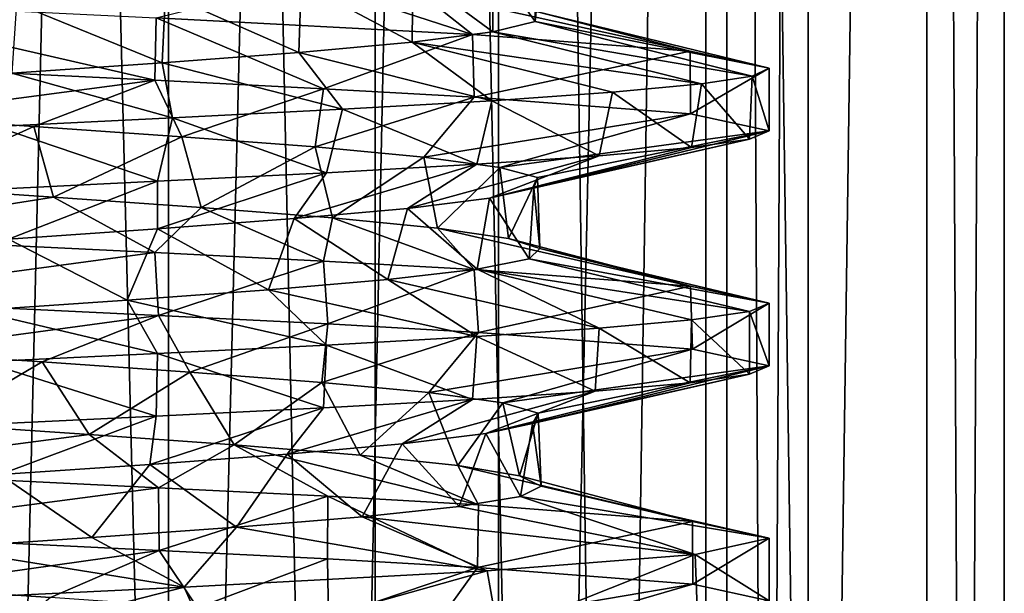
# Model space of a CAD drawing. Units: inches. Extents: x 307 to 807, y 504 to 910.
# Drawn here: x 457 to 463, y 565 to 569 of the extents above; entities that cross this region are included whole.
import ezdxf

# ---------------------------------------------------------------- set-up
doc = ezdxf.new("R2010")
doc.units = ezdxf.units.IN
doc.header["$MEASUREMENT"] = 0
doc.layers.add('3091', color=7, linetype='Continuous')

msp = doc.modelspace()

# ---------------------------------------------------------------- linework, layer by layer
at = {"layer": '3091', "linetype": 'Continuous'}
for points in [[(458.1238, 503.6963, 368.0572), (455.7873, 503.6963, 368.0572), (458.1238, 603.6963, 368.0572), (458.1238, 503.6963, 368.0572)], [(455.7873, 503.6963, 368.0572), (455.7873, 603.6963, 368.0572), (458.1238, 603.6963, 368.0572), (455.7873, 503.6963, 368.0572)], [(455.7873, 503.6963, 357.8205), (458.1238, 503.6963, 357.8205), (455.7873, 603.6963, 357.8205), (455.7873, 503.6963, 357.8205)], [(458.1238, 503.6963, 357.8205), (458.1238, 603.6963, 357.8205), (455.7873, 603.6963, 357.8205), (458.1238, 503.6963, 357.8205)], [(459.4432, 503.6963, 356.9338), (456.9555, 503.6963, 356.4388), (459.4432, 603.6963, 356.9338), (459.4432, 503.6963, 356.9338)], [(456.9555, 503.6963, 356.4388), (456.9555, 603.6963, 356.4388), (459.4432, 603.6963, 356.9338), (456.9555, 503.6963, 356.4388)], [(456.9555, 503.6963, 369.4388), (459.4432, 503.6963, 368.9439), (456.9555, 603.6963, 369.4388), (456.9555, 503.6963, 369.4388)], [(459.4432, 503.6963, 368.9439), (459.4432, 603.6963, 368.9439), (456.9555, 603.6963, 369.4388), (459.4432, 503.6963, 368.9439)], [(460.2289, 503.6963, 367.0435), (458.1238, 503.6963, 368.0572), (460.2289, 603.6963, 367.0435), (460.2289, 503.6963, 367.0435)], [(458.1238, 503.6963, 368.0572), (458.1238, 603.6963, 368.0572), (460.2289, 603.6963, 367.0435), (458.1238, 503.6963, 368.0572)], [(458.1238, 503.6963, 357.8205), (460.2289, 503.6963, 358.8342), (458.1238, 603.6963, 357.8205), (458.1238, 503.6963, 357.8205)], [(460.2289, 503.6963, 358.8342), (460.2289, 603.6963, 358.8342), (458.1238, 603.6963, 357.8205), (460.2289, 503.6963, 358.8342)], [(461.5517, 503.6963, 358.3427), (459.4432, 503.6963, 356.9338), (461.5517, 603.6963, 358.3427), (461.5517, 503.6963, 358.3427)], [(459.4432, 503.6963, 356.9338), (459.4432, 603.6963, 356.9338), (461.5517, 603.6963, 358.3427), (459.4432, 503.6963, 356.9338)], [(459.4432, 503.6963, 368.9439), (461.5517, 503.6963, 367.535), (459.4432, 603.6963, 368.9439), (459.4432, 503.6963, 368.9439)], [(461.5517, 503.6963, 367.535), (461.5517, 603.6963, 367.535), (459.4432, 603.6963, 368.9439), (461.5517, 503.6963, 367.535)], [(461.6856, 503.6963, 365.2167), (460.2289, 503.6963, 367.0435), (461.6856, 603.6963, 365.2167), (461.6856, 503.6963, 365.2167)], [(460.2289, 503.6963, 367.0435), (460.2289, 603.6963, 367.0435), (461.6856, 603.6963, 365.2167), (460.2289, 503.6963, 367.0435)], [(460.2289, 503.6963, 358.8342), (461.6856, 503.6963, 360.661), (460.2289, 603.6963, 358.8342), (460.2289, 503.6963, 358.8342)], [(461.6856, 503.6963, 360.661), (461.6856, 603.6963, 360.661), (460.2289, 603.6963, 358.8342), (461.6856, 503.6963, 360.661)], [(462.9606, 503.6963, 360.4511), (461.5517, 503.6963, 358.3427), (462.9606, 603.6963, 360.4511), (462.9606, 503.6963, 360.4511)], [(461.5517, 503.6963, 358.3427), (461.5517, 603.6963, 358.3427), (462.9606, 603.6963, 360.4511), (461.5517, 503.6963, 358.3427)], [(461.5517, 503.6963, 367.535), (462.9606, 503.6963, 365.4265), (461.5517, 603.6963, 367.535), (461.5517, 503.6963, 367.535)], [(462.9606, 503.6963, 365.4265), (462.9606, 603.6963, 365.4265), (461.5517, 603.6963, 367.535), (462.9606, 503.6963, 365.4265)], [(462.2055, 503.6963, 362.9388), (461.6856, 503.6963, 365.2167), (462.2055, 603.6963, 362.9388), (462.2055, 503.6963, 362.9388)], [(462.2055, 603.6963, 362.9388), (461.6856, 503.6963, 365.2167), (461.6856, 603.6963, 365.2167), (462.2055, 603.6963, 362.9388)], [(461.6856, 503.6963, 360.661), (462.2055, 503.6963, 362.9388), (461.6856, 603.6963, 360.661), (461.6856, 503.6963, 360.661)], [(462.2055, 503.6963, 362.9388), (462.2055, 603.6963, 362.9388), (461.6856, 603.6963, 360.661), (462.2055, 503.6963, 362.9388)], [(463.4555, 503.6963, 362.9388), (462.9606, 503.6963, 360.4511), (463.4555, 603.6963, 362.9388), (463.4555, 503.6963, 362.9388)], [(463.4555, 603.6963, 362.9388), (462.9606, 503.6963, 360.4511), (462.9606, 603.6963, 360.4511), (463.4555, 603.6963, 362.9388)], [(462.9606, 503.6963, 365.4265), (463.4555, 503.6963, 362.9388), (462.9606, 603.6963, 365.4265), (462.9606, 503.6963, 365.4265)], [(463.4555, 503.6963, 362.9388), (463.4555, 603.6963, 362.9388), (462.9606, 603.6963, 365.4265), (463.4555, 503.6963, 362.9388)], [(460.1941, 569.3703, 364.3807), (460.4637, 568.9935, 363.4485), (460.4637, 569.4359, 363.4485), (460.1941, 569.3703, 364.3807)], [(460.4637, 568.9935, 363.4485), (460.4705, 569.0591, 362.4782), (460.4637, 569.4359, 363.4485), (460.4637, 568.9935, 363.4485)], [(459.6835, 569.305, 365.2028), (460.1941, 568.928, 364.3807), (460.1941, 569.3703, 364.3807), (459.6835, 569.305, 365.2028)], [(460.1941, 569.3703, 364.3807), (460.1941, 568.928, 364.3807), (460.4637, 568.9935, 363.4485), (460.1941, 569.3703, 364.3807)], [(458.9696, 569.2396, 365.8561), (459.6785, 568.8621, 365.2087), (459.6835, 569.305, 365.2028), (458.9696, 569.2396, 365.8561)], [(459.6785, 568.8621, 365.2087), (460.1941, 568.928, 364.3807), (459.6835, 569.305, 365.2028), (459.6785, 568.8621, 365.2087)], [(460.0634, 568.9112, 359.0221), (458.0458, 569.0188, 358.0592), (459.0057, 569.2557, 360.0468), (460.0634, 568.9112, 359.0221)], [(459.7131, 569.1902, 360.7111), (460.0634, 568.9112, 359.0221), (459.0057, 569.2557, 360.0468), (459.7131, 569.1902, 360.7111)], [(458.1057, 569.1742, 366.2921), (458.9568, 568.7962, 365.8649), (458.9696, 569.2396, 365.8561), (458.1057, 569.1742, 366.2921)], [(458.9568, 568.7962, 365.8649), (459.6785, 568.8621, 365.2087), (458.9696, 569.2396, 365.8561), (458.9568, 568.7962, 365.8649)], [(461.4512, 568.8044, 360.7504), (460.0634, 568.9112, 359.0221), (459.7131, 569.1902, 360.7111), (461.4512, 568.8044, 360.7504)], [(460.2139, 569.1246, 361.5423), (461.4512, 568.8044, 360.7504), (459.7131, 569.1902, 360.7111), (460.2139, 569.1246, 361.5423)], [(455.8283, 568.7256, 358.0676), (455.8362, 569.1252, 358.0658), (458.0368, 568.6192, 358.0572), (455.8283, 568.7256, 358.0676)], [(455.8362, 569.1252, 358.0658), (458.0458, 569.0188, 358.0592), (458.0368, 568.6192, 358.0572), (455.8362, 569.1252, 358.0658)], [(457.156, 569.1088, 366.4782), (458.0836, 568.7303, 366.2996), (458.1057, 569.1742, 366.2921), (457.156, 569.1088, 366.4782)], [(458.0836, 568.7303, 366.2996), (458.9568, 568.7962, 365.8649), (458.1057, 569.1742, 366.2921), (458.0836, 568.7303, 366.2996)], [(460.4705, 569.0591, 362.4782), (461.4512, 568.8044, 360.7504), (460.2139, 569.1246, 361.5423), (460.4705, 569.0591, 362.4782)], [(457.125, 568.6644, 366.4798), (458.0836, 568.7303, 366.2996), (457.156, 569.1088, 366.4782), (457.125, 568.6644, 366.4798)], [(460.4637, 568.9935, 363.4485), (461.9555, 568.6963, 362.9388), (460.4705, 569.0591, 362.4782), (460.4637, 568.9935, 363.4485)], [(461.9555, 568.6963, 362.9388), (461.4512, 568.8044, 360.7504), (460.4705, 569.0591, 362.4782), (461.9555, 568.6963, 362.9388)], [(458.0368, 568.6192, 358.0572), (458.0458, 569.0188, 358.0592), (459.1137, 568.5647, 358.4286), (458.0368, 568.6192, 358.0572)], [(458.0458, 569.0188, 358.0592), (460.0634, 568.9112, 359.0221), (459.1137, 568.5647, 358.4286), (458.0458, 569.0188, 358.0592)], [(460.1941, 568.928, 364.3807), (461.8463, 568.6463, 363.9784), (460.4637, 568.9935, 363.4485), (460.1941, 568.928, 364.3807)], [(461.8463, 568.6463, 363.9784), (461.9555, 568.6963, 362.9388), (460.4637, 568.9935, 363.4485), (461.8463, 568.6463, 363.9784)], [(459.6785, 568.8621, 365.2087), (461.5233, 568.5963, 364.9725), (460.1941, 568.928, 364.3807), (459.6785, 568.8621, 365.2087)], [(461.5233, 568.5963, 364.9725), (461.8463, 568.6463, 363.9784), (460.1941, 568.928, 364.3807), (461.5233, 568.5963, 364.9725)], [(459.1137, 568.5647, 358.4286), (460.0634, 568.9112, 359.0221), (460.0741, 568.5105, 359.0306), (459.1137, 568.5647, 358.4286)], [(460.0634, 568.9112, 359.0221), (461.4512, 568.8044, 360.7504), (460.0741, 568.5105, 359.0306), (460.0634, 568.9112, 359.0221)], [(458.9568, 568.7962, 365.8649), (460.1864, 568.489, 366.7548), (459.6785, 568.8621, 365.2087), (458.9568, 568.7962, 365.8649)], [(460.9562, 568.5427, 365.9379), (461.5233, 568.5963, 364.9725), (459.6785, 568.8621, 365.2087), (460.9562, 568.5427, 365.9379)], [(460.1864, 568.489, 366.7548), (460.9562, 568.5427, 365.9379), (459.6785, 568.8621, 365.2087), (460.1864, 568.489, 366.7548)], [(460.0741, 568.5105, 359.0306), (461.4512, 568.8044, 360.7504), (461.4547, 568.4041, 360.7576), (460.0741, 568.5105, 359.0306)], [(461.4512, 568.8044, 360.7504), (461.9555, 568.6963, 362.9388), (461.4547, 568.4041, 360.7576), (461.4512, 568.8044, 360.7504)], [(458.0836, 568.7303, 366.2996), (459.2336, 568.4342, 367.3898), (458.9568, 568.7962, 365.8649), (458.0836, 568.7303, 366.2996)], [(459.2336, 568.4342, 367.3898), (460.1864, 568.489, 366.7548), (458.9568, 568.7962, 365.8649), (459.2336, 568.4342, 367.3898)], [(455.8283, 568.7256, 358.0676), (458.0368, 568.6192, 358.0572), (456.3, 568.3897, 359.455), (455.8283, 568.7256, 358.0676)], [(457.125, 568.6644, 366.4798), (458.1508, 568.3789, 367.7939), (458.0836, 568.7303, 366.2996), (457.125, 568.6644, 366.4798)], [(458.1508, 568.3789, 367.7939), (459.2336, 568.4342, 367.3898), (458.0836, 568.7303, 366.2996), (458.1508, 568.3789, 367.7939)], [(461.9555, 568.6963, 362.9388), (461.9555, 568.2963, 362.9388), (461.4547, 568.4041, 360.7576), (461.9555, 568.6963, 362.9388)], [(461.9555, 568.2963, 362.9388), (461.9555, 568.6963, 362.9388), (461.8463, 568.6463, 363.9784), (461.9555, 568.2963, 362.9388)], [(458.0368, 568.6192, 358.0572), (457.2665, 568.3244, 359.4075), (456.3, 568.3897, 359.455), (458.0368, 568.6192, 358.0572)], [(457.0231, 568.3245, 367.9384), (458.1508, 568.3789, 367.7939), (457.125, 568.6644, 366.4798), (457.0231, 568.3245, 367.9384)], [(458.0368, 568.6192, 358.0572), (458.2099, 568.259, 359.6232), (457.2665, 568.3244, 359.4075), (458.0368, 568.6192, 358.0572)], [(458.0368, 568.6192, 358.0572), (459.1137, 568.5647, 358.4286), (458.2099, 568.259, 359.6232), (458.0368, 568.6192, 358.0572)], [(461.8463, 568.6463, 363.9784), (461.5233, 568.5963, 364.9725), (461.831, 568.2429, 364.0478), (461.8463, 568.6463, 363.9784)], [(461.9555, 568.2963, 362.9388), (461.8463, 568.6463, 363.9784), (461.831, 568.2429, 364.0478), (461.9555, 568.2963, 362.9388)], [(459.1137, 568.5647, 358.4286), (459.0598, 568.1936, 360.0859), (458.2099, 568.259, 359.6232), (459.1137, 568.5647, 358.4286)], [(459.1137, 568.5647, 358.4286), (460.0741, 568.5105, 359.0306), (459.0598, 568.1936, 360.0859), (459.1137, 568.5647, 358.4286)], [(461.4598, 568.1891, 365.1095), (461.5233, 568.5963, 364.9725), (460.9562, 568.5427, 365.9379), (461.4598, 568.1891, 365.1095)], [(461.831, 568.2429, 364.0478), (461.5233, 568.5963, 364.9725), (461.4598, 568.1891, 365.1095), (461.831, 568.2429, 364.0478)], [(460.0741, 568.5105, 359.0306), (459.7529, 568.1282, 360.7613), (459.0598, 568.1936, 360.0859), (460.0741, 568.5105, 359.0306)], [(459.2336, 568.4342, 367.3898), (460.0919, 568.0832, 366.8328), (460.1864, 568.489, 366.7548), (459.2336, 568.4342, 367.3898)], [(460.0741, 568.5105, 359.0306), (461.4547, 568.4041, 360.7576), (459.7529, 568.1282, 360.7613), (460.0741, 568.5105, 359.0306)], [(460.0919, 568.0832, 366.8328), (460.8712, 568.1361, 366.0481), (460.1864, 568.489, 366.7548), (460.0919, 568.0832, 366.8328)], [(460.1864, 568.489, 366.7548), (460.8712, 568.1361, 366.0481), (460.9562, 568.5427, 365.9379), (460.1864, 568.489, 366.7548)], [(460.8712, 568.1361, 366.0481), (461.4598, 568.1891, 365.1095), (460.9562, 568.5427, 365.9379), (460.8712, 568.1361, 366.0481)], [(458.1508, 568.3789, 367.7939), (459.1329, 568.0288, 367.4399), (459.2336, 568.4342, 367.3898), (458.1508, 568.3789, 367.7939)], [(459.1329, 568.0288, 367.4399), (460.0919, 568.0832, 366.8328), (459.2336, 568.4342, 367.3898), (459.1329, 568.0288, 367.4399)], [(457.2665, 568.3244, 359.4075), (456.4147, 567.9395, 359.4353), (456.3, 568.3897, 359.455), (457.2665, 568.3244, 359.4075)], [(457.0231, 568.3245, 367.9384), (458.0553, 567.9742, 367.8164), (458.1508, 568.3789, 367.7939), (457.0231, 568.3245, 367.9384)], [(458.0553, 567.9742, 367.8164), (459.1329, 568.0288, 367.4399), (458.1508, 568.3789, 367.7939), (458.0553, 567.9742, 367.8164)], [(461.4547, 568.4041, 360.7576), (460.2375, 568.0629, 361.5989), (459.7529, 568.1282, 360.7613), (461.4547, 568.4041, 360.7576)], [(461.4547, 568.4041, 360.7576), (461.9555, 568.2963, 362.9388), (460.2375, 568.0629, 361.5989), (461.4547, 568.4041, 360.7576)], [(457.39, 567.8736, 359.4206), (456.4147, 567.9395, 359.4353), (457.2665, 568.3244, 359.4075), (457.39, 567.8736, 359.4206)], [(456.9428, 567.9207, 367.9388), (458.0553, 567.9742, 367.8164), (457.0231, 568.3245, 367.9384), (456.9428, 567.9207, 367.9388)], [(458.2099, 568.259, 359.6232), (457.39, 567.8736, 359.4206), (457.2665, 568.3244, 359.4075), (458.2099, 568.259, 359.6232)], [(458.3324, 567.8077, 359.6721), (457.39, 567.8736, 359.4206), (458.2099, 568.259, 359.6232), (458.3324, 567.8077, 359.6721)], [(459.0598, 568.1936, 360.0859), (458.3324, 567.8077, 359.6721), (458.2099, 568.259, 359.6232), (459.0598, 568.1936, 360.0859)], [(461.831, 568.2429, 364.0478), (461.4598, 568.1891, 365.1095), (460.1721, 567.8667, 364.4292), (461.831, 568.2429, 364.0478)], [(461.831, 568.2429, 364.0478), (460.1721, 567.8667, 364.4292), (460.4552, 567.9321, 363.5038), (461.831, 568.2429, 364.0478)], [(461.9555, 568.2963, 362.9388), (460.4776, 567.9975, 362.5364), (460.2375, 568.0629, 361.5989), (461.9555, 568.2963, 362.9388)], [(461.9555, 568.2963, 362.9388), (461.831, 568.2429, 364.0478), (460.4552, 567.9321, 363.5038), (461.9555, 568.2963, 362.9388)], [(461.9555, 568.2963, 362.9388), (460.4552, 567.9321, 363.5038), (460.4776, 567.9975, 362.5364), (461.9555, 568.2963, 362.9388)], [(459.1705, 567.7418, 360.171), (458.3324, 567.8077, 359.6721), (459.0598, 568.1936, 360.0859), (459.1705, 567.7418, 360.171)], [(459.7529, 568.1282, 360.7613), (459.1705, 567.7418, 360.171), (459.0598, 568.1936, 360.0859), (459.7529, 568.1282, 360.7613)], [(461.4598, 568.1891, 365.1095), (460.8712, 568.1361, 366.0481), (460.1721, 567.8667, 364.4292), (461.4598, 568.1891, 365.1095)], [(459.841, 567.6759, 360.8794), (459.1705, 567.7418, 360.171), (459.7529, 568.1282, 360.7613), (459.841, 567.6759, 360.8794)], [(460.8712, 568.1361, 366.0481), (460.0919, 568.0832, 366.8328), (459.6492, 567.8014, 365.2435), (460.8712, 568.1361, 366.0481)], [(460.8712, 568.1361, 366.0481), (459.6492, 567.8014, 365.2435), (460.1721, 567.8667, 364.4292), (460.8712, 568.1361, 366.0481)], [(460.2375, 568.0629, 361.5989), (459.841, 567.6759, 360.8794), (459.7529, 568.1282, 360.7613), (460.2375, 568.0629, 361.5989)], [(460.0919, 568.0832, 366.8328), (459.1329, 568.0288, 367.4399), (458.9256, 567.736, 365.886), (460.0919, 568.0832, 366.8328)], [(460.0919, 568.0832, 366.8328), (458.9256, 567.736, 365.886), (459.6492, 567.8014, 365.2435), (460.0919, 568.0832, 366.8328)], [(460.293, 567.61, 361.7438), (459.841, 567.6759, 360.8794), (460.2375, 568.0629, 361.5989), (460.293, 567.61, 361.7438)], [(460.4776, 567.9975, 362.5364), (460.293, 567.61, 361.7438), (460.2375, 568.0629, 361.5989), (460.4776, 567.9975, 362.5364)], [(459.1329, 568.0288, 367.4399), (458.0553, 567.9742, 367.8164), (458.0552, 567.6706, 366.309), (459.1329, 568.0288, 367.4399)], [(459.1329, 568.0288, 367.4399), (458.0552, 567.6706, 366.309), (458.9256, 567.736, 365.886), (459.1329, 568.0288, 367.4399)], [(460.4924, 567.5442, 362.6986), (460.293, 567.61, 361.7438), (460.4776, 567.9975, 362.5364), (460.4924, 567.5442, 362.6986)], [(460.4552, 567.9321, 363.5038), (460.4924, 567.5442, 362.6986), (460.4776, 567.9975, 362.5364), (460.4552, 567.9321, 363.5038)], [(457.39, 567.8736, 359.4206), (455.8283, 567.6256, 358.0676), (456.4147, 567.9395, 359.4353), (457.39, 567.8736, 359.4206)], [(458.0553, 567.9742, 367.8164), (456.9428, 567.9207, 367.9388), (457.1029, 567.6053, 366.4808), (458.0553, 567.9742, 367.8164)], [(458.0553, 567.9742, 367.8164), (457.1029, 567.6053, 366.4808), (458.0552, 567.6706, 366.309), (458.0553, 567.9742, 367.8164)], [(460.1721, 567.8667, 364.4292), (460.424, 567.4783, 363.6716), (460.4552, 567.9321, 363.5038), (460.1721, 567.8667, 364.4292)], [(460.424, 567.4783, 363.6716), (460.4924, 567.5442, 362.6986), (460.4552, 567.9321, 363.5038), (460.424, 567.4783, 363.6716)], [(458.0368, 567.5192, 358.0572), (455.8283, 567.6256, 358.0676), (457.39, 567.8736, 359.4206), (458.0368, 567.5192, 358.0572)], [(458.3324, 567.8077, 359.6721), (458.0368, 567.5192, 358.0572), (457.39, 567.8736, 359.4206), (458.3324, 567.8077, 359.6721)], [(459.6492, 567.8014, 365.2435), (460.093, 567.4124, 364.5891), (460.1721, 567.8667, 364.4292), (459.6492, 567.8014, 365.2435)], [(460.093, 567.4124, 364.5891), (460.424, 567.4783, 363.6716), (460.1721, 567.8667, 364.4292), (460.093, 567.4124, 364.5891)], [(459.1137, 567.4647, 358.4286), (458.0368, 567.5192, 358.0572), (458.3324, 567.8077, 359.6721), (459.1137, 567.4647, 358.4286)], [(459.1705, 567.7418, 360.171), (459.1137, 567.4647, 358.4286), (458.3324, 567.8077, 359.6721), (459.1705, 567.7418, 360.171)], [(458.9256, 567.736, 365.886), (459.5245, 567.3465, 365.3817), (459.6492, 567.8014, 365.2435), (458.9256, 567.736, 365.886)], [(459.5245, 567.3465, 365.3817), (460.093, 567.4124, 364.5891), (459.6492, 567.8014, 365.2435), (459.5245, 567.3465, 365.3817)], [(458.0552, 567.6706, 366.309), (458.7615, 567.2806, 365.9893), (458.9256, 567.736, 365.886), (458.0552, 567.6706, 366.309)], [(458.7615, 567.2806, 365.9893), (459.5245, 567.3465, 365.3817), (458.9256, 567.736, 365.886), (458.7615, 567.2806, 365.9893)], [(460.0741, 567.4105, 359.0306), (459.1137, 567.4647, 358.4286), (459.1705, 567.7418, 360.171), (460.0741, 567.4105, 359.0306)], [(459.841, 567.6759, 360.8794), (460.0741, 567.4105, 359.0306), (459.1705, 567.7418, 360.171), (459.841, 567.6759, 360.8794)], [(461.4547, 567.3041, 360.7576), (460.0741, 567.4105, 359.0306), (459.841, 567.6759, 360.8794), (461.4547, 567.3041, 360.7576)], [(460.293, 567.61, 361.7438), (461.4547, 567.3041, 360.7576), (459.841, 567.6759, 360.8794), (460.293, 567.61, 361.7438)], [(458.0368, 567.5192, 358.0572), (455.8504, 567.2245, 358.0625), (455.8283, 567.6256, 358.0676), (458.0368, 567.5192, 358.0572)], [(457.1029, 567.6053, 366.4808), (457.8618, 567.2147, 366.3661), (458.0552, 567.6706, 366.309), (457.1029, 567.6053, 366.4808)], [(457.8618, 567.2147, 366.3661), (458.7615, 567.2806, 365.9893), (458.0552, 567.6706, 366.309), (457.8618, 567.2147, 366.3661)], [(460.4924, 567.5442, 362.6986), (461.4547, 567.3041, 360.7576), (460.293, 567.61, 361.7438), (460.4924, 567.5442, 362.6986)], [(456.8935, 567.1488, 366.4833), (457.8618, 567.2147, 366.3661), (457.1029, 567.6053, 366.4808), (456.8935, 567.1488, 366.4833)], [(458.0615, 567.118, 358.0627), (455.8504, 567.2245, 358.0625), (458.0368, 567.5192, 358.0572), (458.0615, 567.118, 358.0627)], [(459.1137, 567.4647, 358.4286), (458.0615, 567.118, 358.0627), (458.0368, 567.5192, 358.0572), (459.1137, 567.4647, 358.4286)], [(460.424, 567.4783, 363.6716), (461.9555, 567.1963, 362.9388), (460.4924, 567.5442, 362.6986), (460.424, 567.4783, 363.6716)], [(461.9555, 567.1963, 362.9388), (461.4547, 567.3041, 360.7576), (460.4924, 567.5442, 362.6986), (461.9555, 567.1963, 362.9388)], [(459.1411, 567.0633, 358.4418), (458.0615, 567.118, 358.0627), (459.1137, 567.4647, 358.4286), (459.1411, 567.0633, 358.4418)], [(460.0741, 567.4105, 359.0306), (459.1411, 567.0633, 358.4418), (459.1137, 567.4647, 358.4286), (460.0741, 567.4105, 359.0306)], [(460.093, 567.4124, 364.5891), (461.831, 567.1429, 364.0478), (460.424, 567.4783, 363.6716), (460.093, 567.4124, 364.5891)], [(461.831, 567.1429, 364.0478), (461.9555, 567.1963, 362.9388), (460.424, 567.4783, 363.6716), (461.831, 567.1429, 364.0478)], [(460.1013, 567.0088, 359.0524), (459.1411, 567.0633, 358.4418), (460.0741, 567.4105, 359.0306), (460.1013, 567.0088, 359.0524)], [(459.5245, 567.3465, 365.3817), (460.8712, 567.0361, 366.0481), (460.093, 567.4124, 364.5891), (459.5245, 567.3465, 365.3817)], [(461.4547, 567.3041, 360.7576), (460.1013, 567.0088, 359.0524), (460.0741, 567.4105, 359.0306), (461.4547, 567.3041, 360.7576)], [(460.8712, 567.0361, 366.0481), (461.4598, 567.0891, 365.1095), (460.093, 567.4124, 364.5891), (460.8712, 567.0361, 366.0481)], [(461.4598, 567.0891, 365.1095), (461.831, 567.1429, 364.0478), (460.093, 567.4124, 364.5891), (461.4598, 567.0891, 365.1095)], [(458.7615, 567.2806, 365.9893), (460.0919, 566.9832, 366.8328), (459.5245, 567.3465, 365.3817), (458.7615, 567.2806, 365.9893)], [(460.0919, 566.9832, 366.8328), (460.8712, 567.0361, 366.0481), (459.5245, 567.3465, 365.3817), (460.0919, 566.9832, 366.8328)], [(461.4658, 566.9028, 360.7806), (460.1013, 567.0088, 359.0524), (461.4547, 567.3041, 360.7576), (461.4658, 566.9028, 360.7806)], [(461.9555, 567.1963, 362.9388), (461.4658, 566.9028, 360.7806), (461.4547, 567.3041, 360.7576), (461.9555, 567.1963, 362.9388)], [(457.8618, 567.2147, 366.3661), (459.1329, 566.9288, 367.4399), (458.7615, 567.2806, 365.9893), (457.8618, 567.2147, 366.3661)], [(459.1329, 566.9288, 367.4399), (460.0919, 566.9832, 366.8328), (458.7615, 567.2806, 365.9893), (459.1329, 566.9288, 367.4399)], [(455.8504, 567.2245, 358.0625), (458.0615, 567.118, 358.0627), (456.3523, 566.8861, 359.4455), (455.8504, 567.2245, 358.0625)], [(456.8935, 567.1488, 366.4833), (458.0553, 566.8742, 367.8164), (457.8618, 567.2147, 366.3661), (456.8935, 567.1488, 366.4833)], [(458.0553, 566.8742, 367.8164), (459.1329, 566.9288, 367.4399), (457.8618, 567.2147, 366.3661), (458.0553, 566.8742, 367.8164)], [(461.9555, 566.7963, 362.9388), (461.4658, 566.9028, 360.7806), (461.9555, 567.1963, 362.9388), (461.9555, 566.7963, 362.9388)], [(461.9555, 566.7963, 362.9388), (461.9555, 567.1963, 362.9388), (461.831, 567.1429, 364.0478), (461.9555, 566.7963, 362.9388)], [(458.0615, 567.118, 358.0627), (457.3195, 566.8208, 359.4126), (456.3523, 566.8861, 359.4455), (458.0615, 567.118, 358.0627)], [(456.9428, 566.8207, 367.9388), (458.0553, 566.8742, 367.8164), (456.8935, 567.1488, 366.4833), (456.9428, 566.8207, 367.9388)], [(458.0615, 567.118, 358.0627), (458.2595, 566.7554, 359.6424), (457.3195, 566.8208, 359.4126), (458.0615, 567.118, 358.0627)], [(458.0615, 567.118, 358.0627), (459.1411, 567.0633, 358.4418), (458.2595, 566.7554, 359.6424), (458.0615, 567.118, 358.0627)], [(461.4598, 567.0891, 365.1095), (461.83, 566.7427, 364.0521), (461.831, 567.1429, 364.0478), (461.4598, 567.0891, 365.1095)], [(461.83, 566.7427, 364.0521), (461.9555, 566.7963, 362.9388), (461.831, 567.1429, 364.0478), (461.83, 566.7427, 364.0521)], [(459.1411, 567.0633, 358.4418), (459.1024, 566.69, 360.1178), (458.2595, 566.7554, 359.6424), (459.1411, 567.0633, 358.4418)], [(459.1411, 567.0633, 358.4418), (460.1013, 567.0088, 359.0524), (459.1024, 566.69, 360.1178), (459.1411, 567.0633, 358.4418)], [(460.8712, 567.0361, 366.0481), (461.4514, 566.6882, 365.1269), (461.4598, 567.0891, 365.1095), (460.8712, 567.0361, 366.0481)], [(461.4514, 566.6882, 365.1269), (461.83, 566.7427, 364.0521), (461.4598, 567.0891, 365.1095), (461.4514, 566.6882, 365.1269)], [(460.1013, 567.0088, 359.0524), (459.7853, 566.6247, 360.8035), (459.1024, 566.69, 360.1178), (460.1013, 567.0088, 359.0524)], [(459.1329, 566.9288, 367.4399), (460.0635, 566.5814, 366.8556), (460.0919, 566.9832, 366.8328), (459.1329, 566.9288, 367.4399)], [(460.1013, 567.0088, 359.0524), (461.4658, 566.9028, 360.7806), (459.7853, 566.6247, 360.8035), (460.1013, 567.0088, 359.0524)], [(460.0635, 566.5814, 366.8556), (460.8458, 566.6341, 366.0798), (460.0919, 566.9832, 366.8328), (460.0635, 566.5814, 366.8556)], [(460.0919, 566.9832, 366.8328), (460.8458, 566.6341, 366.0798), (460.8712, 567.0361, 366.0481), (460.0919, 566.9832, 366.8328)], [(460.8458, 566.6341, 366.0798), (461.4514, 566.6882, 365.1269), (460.8712, 567.0361, 366.0481), (460.8458, 566.6341, 366.0798)], [(458.0553, 566.8742, 367.8164), (459.1139, 566.5278, 367.449), (459.1329, 566.9288, 367.4399), (458.0553, 566.8742, 367.8164)], [(459.1139, 566.5278, 367.449), (460.0635, 566.5814, 366.8556), (459.1329, 566.9288, 367.4399), (459.1139, 566.5278, 367.449)], [(457.3195, 566.8208, 359.4126), (456.6446, 566.4239, 359.4075), (456.3523, 566.8861, 359.4455), (457.3195, 566.8208, 359.4126)], [(456.9428, 566.8207, 367.9388), (458.0451, 566.4737, 367.8187), (458.0553, 566.8742, 367.8164), (456.9428, 566.8207, 367.9388)], [(458.0451, 566.4737, 367.8187), (459.1139, 566.5278, 367.449), (458.0553, 566.8742, 367.8164), (458.0451, 566.4737, 367.8187)], [(461.4658, 566.9028, 360.7806), (460.2573, 566.5593, 361.6483), (459.7853, 566.6247, 360.8035), (461.4658, 566.9028, 360.7806)], [(461.4658, 566.9028, 360.7806), (461.9555, 566.7963, 362.9388), (460.2573, 566.5593, 361.6483), (461.4658, 566.9028, 360.7806)], [(457.6187, 566.358, 359.4564), (456.6446, 566.4239, 359.4075), (457.3195, 566.8208, 359.4126), (457.6187, 566.358, 359.4564)], [(456.938, 566.4204, 367.9388), (458.0451, 566.4737, 367.8187), (456.9428, 566.8207, 367.9388), (456.938, 566.4204, 367.9388)], [(458.2595, 566.7554, 359.6424), (457.6187, 566.358, 359.4564), (457.3195, 566.8208, 359.4126), (458.2595, 566.7554, 359.6424)], [(461.9555, 566.7963, 362.9388), (460.4833, 566.4939, 362.5893), (460.2573, 566.5593, 361.6483), (461.9555, 566.7963, 362.9388)], [(461.9555, 566.7963, 362.9388), (461.83, 566.7427, 364.0521), (460.4464, 566.4285, 363.5563), (461.9555, 566.7963, 362.9388)], [(461.9555, 566.7963, 362.9388), (460.4464, 566.4285, 363.5563), (460.4833, 566.4939, 362.5893), (461.9555, 566.7963, 362.9388)], [(458.5427, 566.2921, 359.769), (457.6187, 566.358, 359.4564), (458.2595, 566.7554, 359.6424), (458.5427, 566.2921, 359.769)], [(459.1024, 566.69, 360.1178), (458.5427, 566.2921, 359.769), (458.2595, 566.7554, 359.6424), (459.1024, 566.69, 360.1178)], [(461.83, 566.7427, 364.0521), (461.4514, 566.6882, 365.1269), (460.1493, 566.3632, 364.4773), (461.83, 566.7427, 364.0521)], [(461.83, 566.7427, 364.0521), (460.1493, 566.3632, 364.4773), (460.4464, 566.4285, 363.5563), (461.83, 566.7427, 364.0521)], [(459.3465, 566.2262, 360.3215), (458.5427, 566.2921, 359.769), (459.1024, 566.69, 360.1178), (459.3465, 566.2262, 360.3215)], [(459.7853, 566.6247, 360.8035), (459.3465, 566.2262, 360.3215), (459.1024, 566.69, 360.1178), (459.7853, 566.6247, 360.8035)], [(461.4514, 566.6882, 365.1269), (460.8458, 566.6341, 366.0798), (460.1493, 566.3632, 364.4773), (461.4514, 566.6882, 365.1269)], [(459.9693, 566.1603, 361.0722), (459.3465, 566.2262, 360.3215), (459.7853, 566.6247, 360.8035), (459.9693, 566.1603, 361.0722)], [(460.8458, 566.6341, 366.0798), (460.0635, 566.5814, 366.8556), (459.6143, 566.2978, 365.2836), (460.8458, 566.6341, 366.0798)], [(460.8458, 566.6341, 366.0798), (459.6143, 566.2978, 365.2836), (460.1493, 566.3632, 364.4773), (460.8458, 566.6341, 366.0798)], [(460.2573, 566.5593, 361.6483), (459.9693, 566.1603, 361.0722), (459.7853, 566.6247, 360.8035), (460.2573, 566.5593, 361.6483)], [(460.0635, 566.5814, 366.8556), (459.1139, 566.5278, 367.449), (458.8812, 566.2324, 365.9153), (460.0635, 566.5814, 366.8556)], [(460.0635, 566.5814, 366.8556), (458.8812, 566.2324, 365.9153), (459.6143, 566.2978, 365.2836), (460.0635, 566.5814, 366.8556)], [(460.3639, 566.0945, 361.9642), (459.9693, 566.1603, 361.0722), (460.2573, 566.5593, 361.6483), (460.3639, 566.0945, 361.9642)], [(460.4833, 566.4939, 362.5893), (460.3639, 566.0945, 361.9642), (460.2573, 566.5593, 361.6483), (460.4833, 566.4939, 362.5893)], [(459.1139, 566.5278, 367.449), (458.0451, 566.4737, 367.8187), (458.0045, 566.167, 366.3251), (459.1139, 566.5278, 367.449)], [(459.1139, 566.5278, 367.449), (458.0045, 566.167, 366.3251), (458.8812, 566.2324, 365.9153), (459.1139, 566.5278, 367.449)], [(460.5005, 566.0286, 362.93), (460.3639, 566.0945, 361.9642), (460.4833, 566.4939, 362.5893), (460.5005, 566.0286, 362.93)], [(460.4464, 566.4285, 363.5563), (460.5005, 566.0286, 362.93), (460.4833, 566.4939, 362.5893), (460.4464, 566.4285, 363.5563)], [(457.6187, 566.358, 359.4564), (455.8504, 566.1245, 358.0625), (456.6446, 566.4239, 359.4075), (457.6187, 566.358, 359.4564)], [(458.0451, 566.4737, 367.8187), (456.938, 566.4204, 367.9388), (457.0497, 566.1017, 366.4826), (458.0451, 566.4737, 367.8187)], [(458.0451, 566.4737, 367.8187), (457.0497, 566.1017, 366.4826), (458.0045, 566.167, 366.3251), (458.0451, 566.4737, 367.8187)], [(460.1493, 566.3632, 364.4773), (460.3688, 565.9627, 363.8965), (460.4464, 566.4285, 363.5563), (460.1493, 566.3632, 364.4773)], [(460.3688, 565.9627, 363.8965), (460.5005, 566.0286, 362.93), (460.4464, 566.4285, 363.5563), (460.3688, 565.9627, 363.8965)], [(458.0615, 566.018, 358.0627), (455.8504, 566.1245, 358.0625), (457.6187, 566.358, 359.4564), (458.0615, 566.018, 358.0627)], [(458.5427, 566.2921, 359.769), (458.0615, 566.018, 358.0627), (457.6187, 566.358, 359.4564), (458.5427, 566.2921, 359.769)], [(459.6143, 566.2978, 365.2836), (459.9786, 565.8968, 364.7904), (460.1493, 566.3632, 364.4773), (459.6143, 566.2978, 365.2836)], [(459.9786, 565.8968, 364.7904), (460.3688, 565.9627, 363.8965), (460.1493, 566.3632, 364.4773), (459.9786, 565.8968, 364.7904)], [(459.1411, 565.9633, 358.4418), (458.0615, 566.018, 358.0627), (458.5427, 566.2921, 359.769), (459.1411, 565.9633, 358.4418)], [(460.1013, 565.9088, 359.0524), (459.1411, 565.9633, 358.4418), (458.5427, 566.2921, 359.769), (460.1013, 565.9088, 359.0524)], [(459.3465, 566.2262, 360.3215), (460.1013, 565.9088, 359.0524), (458.5427, 566.2921, 359.769), (459.3465, 566.2262, 360.3215)], [(458.8812, 566.2324, 365.9153), (459.3595, 565.8309, 365.5442), (459.6143, 566.2978, 365.2836), (458.8812, 566.2324, 365.9153)], [(459.3595, 565.8309, 365.5442), (459.9786, 565.8968, 364.7904), (459.6143, 566.2978, 365.2836), (459.3595, 565.8309, 365.5442)], [(458.0045, 566.167, 366.3251), (458.5585, 565.765, 366.1007), (458.8812, 566.2324, 365.9153), (458.0045, 566.167, 366.3251)], [(458.5585, 565.765, 366.1007), (459.3595, 565.8309, 365.5442), (458.8812, 566.2324, 365.9153), (458.5585, 565.765, 366.1007)], [(457.0497, 566.1017, 366.4826), (457.6361, 565.6991, 366.4179), (458.0045, 566.167, 366.3251), (457.0497, 566.1017, 366.4826)], [(457.6361, 565.6991, 366.4179), (458.5585, 565.765, 366.1007), (458.0045, 566.167, 366.3251), (457.6361, 565.6991, 366.4179)], [(459.9693, 566.1603, 361.0722), (460.1013, 565.9088, 359.0524), (459.3465, 566.2262, 360.3215), (459.9693, 566.1603, 361.0722)], [(458.0615, 566.018, 358.0627), (455.8445, 565.7248, 358.0638), (455.8504, 566.1245, 358.0625), (458.0615, 566.018, 358.0627)], [(456.6622, 565.6332, 366.4717), (457.6361, 565.6991, 366.4179), (457.0497, 566.1017, 366.4826), (456.6622, 565.6332, 366.4717)], [(461.4658, 565.8028, 360.7806), (460.1013, 565.9088, 359.0524), (459.9693, 566.1603, 361.0722), (461.4658, 565.8028, 360.7806)], [(460.3639, 566.0945, 361.9642), (461.4658, 565.8028, 360.7806), (459.9693, 566.1603, 361.0722), (460.3639, 566.0945, 361.9642)], [(460.5005, 566.0286, 362.93), (461.4658, 565.8028, 360.7806), (460.3639, 566.0945, 361.9642), (460.5005, 566.0286, 362.93)], [(458.0653, 565.6179, 358.0636), (455.8445, 565.7248, 358.0638), (458.0615, 566.018, 358.0627), (458.0653, 565.6179, 358.0636)], [(459.1411, 565.9633, 358.4418), (458.0653, 565.6179, 358.0636), (458.0615, 566.018, 358.0627), (459.1411, 565.9633, 358.4418)], [(460.3688, 565.9627, 363.8965), (461.9555, 565.6963, 362.9388), (460.5005, 566.0286, 362.93), (460.3688, 565.9627, 363.8965)], [(461.9555, 565.6963, 362.9388), (461.4658, 565.8028, 360.7806), (460.5005, 566.0286, 362.93), (461.9555, 565.6963, 362.9388)], [(459.138, 565.5635, 358.4403), (458.0653, 565.6179, 358.0636), (459.1411, 565.9633, 358.4418), (459.138, 565.5635, 358.4403)], [(460.0954, 565.5092, 359.0477), (459.138, 565.5635, 358.4403), (459.1411, 565.9633, 358.4418), (460.0954, 565.5092, 359.0477)], [(460.1013, 565.9088, 359.0524), (460.0954, 565.5092, 359.0477), (459.1411, 565.9633, 358.4418), (460.1013, 565.9088, 359.0524)], [(459.9786, 565.8968, 364.7904), (461.4834, 565.5917, 365.0598), (460.3688, 565.9627, 363.8965), (459.9786, 565.8968, 364.7904)], [(461.4834, 565.5917, 365.0598), (461.9555, 565.6963, 362.9388), (460.3688, 565.9627, 363.8965), (461.4834, 565.5917, 365.0598)], [(459.3595, 565.8309, 365.5442), (461.4834, 565.5917, 365.0598), (459.9786, 565.8968, 364.7904), (459.3595, 565.8309, 365.5442)], [(461.4658, 565.8028, 360.7806), (460.0954, 565.5092, 359.0477), (460.1013, 565.9088, 359.0524), (461.4658, 565.8028, 360.7806)], [(458.5585, 565.765, 366.1007), (460.1561, 565.4871, 366.7802), (459.3595, 565.8309, 365.5442), (458.5585, 565.765, 366.1007)], [(460.1561, 565.4871, 366.7802), (461.4834, 565.5917, 365.0598), (459.3595, 565.8309, 365.5442), (460.1561, 565.4871, 366.7802)], [(461.4693, 565.4024, 360.7881), (460.0954, 565.5092, 359.0477), (461.4658, 565.8028, 360.7806), (461.4693, 565.4024, 360.7881)], [(461.9555, 565.6963, 362.9388), (461.4693, 565.4024, 360.7881), (461.4658, 565.8028, 360.7806), (461.9555, 565.6963, 362.9388)], [(455.8445, 565.7248, 358.0638), (458.0653, 565.6179, 358.0636), (456.4048, 565.3826, 359.4369), (455.8445, 565.7248, 358.0638)], [(457.6361, 565.6991, 366.4179), (458.2243, 565.3825, 367.7752), (458.5585, 565.765, 366.1007), (457.6361, 565.6991, 366.4179)], [(458.2243, 565.3825, 367.7752), (460.1561, 565.4871, 366.7802), (458.5585, 565.765, 366.1007), (458.2243, 565.3825, 367.7752)], [(456.6622, 565.6332, 366.4717), (458.2243, 565.3825, 367.7752), (457.6361, 565.6991, 366.4179), (456.6622, 565.6332, 366.4717)], [(461.9555, 565.2963, 362.9388), (461.4693, 565.4024, 360.7881), (461.9555, 565.6963, 362.9388), (461.9555, 565.2963, 362.9388)], [(461.9555, 565.2963, 362.9388), (461.9555, 565.6963, 362.9388), (461.4834, 565.5917, 365.0598), (461.9555, 565.2963, 362.9388)], [(456.0529, 565.278, 367.8567), (458.2243, 565.3825, 367.7752), (456.6622, 565.6332, 366.4717), (456.0529, 565.278, 367.8567)], [(458.0653, 565.6179, 358.0636), (457.3724, 565.3172, 359.4184), (456.4048, 565.3826, 359.4369), (458.0653, 565.6179, 358.0636)], [(458.0653, 565.6179, 358.0636), (458.3089, 565.2518, 359.6623), (457.3724, 565.3172, 359.4184), (458.0653, 565.6179, 358.0636)], [(458.0653, 565.6179, 358.0636), (459.138, 565.5635, 358.4403), (458.3089, 565.2518, 359.6623), (458.0653, 565.6179, 358.0636)], [(459.138, 565.5635, 358.4403), (459.1445, 565.1864, 360.1504), (458.3089, 565.2518, 359.6623), (459.138, 565.5635, 358.4403)], [(459.138, 565.5635, 358.4403), (460.0954, 565.5092, 359.0477), (459.1445, 565.1864, 360.1504), (459.138, 565.5635, 358.4403)], [(461.4834, 565.5917, 365.0598), (460.1561, 565.4871, 366.7802), (460.2271, 565.0916, 366.72), (461.4834, 565.5917, 365.0598)], [(461.4985, 565.1934, 365.0273), (461.4834, 565.5917, 365.0598), (460.2271, 565.0916, 366.72), (461.4985, 565.1934, 365.0273)], [(461.9555, 565.2963, 362.9388), (461.4834, 565.5917, 365.0598), (461.4985, 565.1934, 365.0273), (461.9555, 565.2963, 362.9388)], [(460.1561, 565.4871, 366.7802), (458.2243, 565.3825, 367.7752), (458.3971, 564.9911, 367.7265), (460.1561, 565.4871, 366.7802)], [(460.2271, 565.0916, 366.72), (460.1561, 565.4871, 366.7802), (458.3971, 564.9911, 367.7265), (460.2271, 565.0916, 366.72)], [(460.0954, 565.5092, 359.0477), (459.817, 565.1211, 360.8462), (459.1445, 565.1864, 360.1504), (460.0954, 565.5092, 359.0477)], [(460.0954, 565.5092, 359.0477), (461.4693, 565.4024, 360.7881), (459.817, 565.1211, 360.8462), (460.0954, 565.5092, 359.0477)], [(458.2243, 565.3825, 367.7752), (456.0529, 565.278, 367.8567), (456.3056, 564.8902, 367.8964), (458.2243, 565.3825, 367.7752)], [(458.3971, 564.9911, 367.7265), (458.2243, 565.3825, 367.7752), (456.3056, 564.8902, 367.8964), (458.3971, 564.9911, 367.7265)], [(457.3724, 565.3172, 359.4184), (456.8758, 564.9083, 359.3947), (456.4048, 565.3826, 359.4369), (457.3724, 565.3172, 359.4184)], [(461.4693, 565.4024, 360.7881), (460.2763, 565.0557, 361.698), (459.817, 565.1211, 360.8462), (461.4693, 565.4024, 360.7881)], [(461.4693, 565.4024, 360.7881), (461.9555, 565.2963, 362.9388), (460.2763, 565.0557, 361.698), (461.4693, 565.4024, 360.7881)]]:
    msp.add_3dface(points, dxfattribs=at)

doc.saveas('drawing.dxf')
